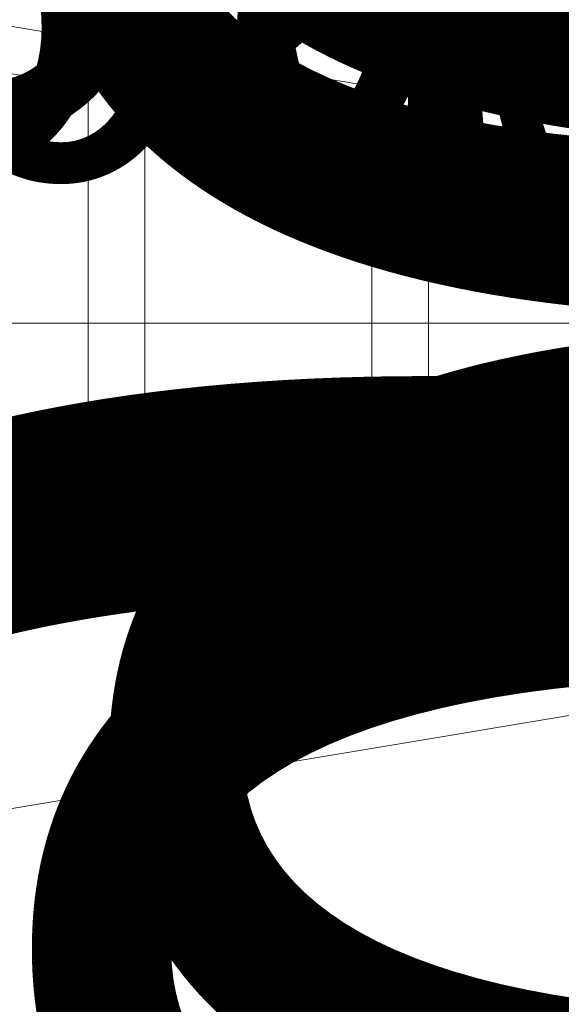
# Model space of a CAD drawing. Units: millimetres. Extents: x -19048 to 19046, y -21817 to 25954.
# Drawn here: x -314 to -200, y -344 to -136 of the extents above; entities that cross this region are included whole.
import ezdxf

# ---------------------------------------------------------------- set-up
doc = ezdxf.new("R2010")
doc.units = ezdxf.units.MM
for name, color, linetype, lineweight in [('001', 4, 'Continuous', 5), ('001 @ 100', 4, 'Continuous', 5), ('001 @ 128', 4, 'Continuous', 5), ('001 @ 1536', 4, 'Continuous', 5), ('001 @ 192', 4, 'Continuous', 5), ('001 @ 20', 4, 'Continuous', 5), ('001 @ 24', 4, 'Continuous', 5), ('001 @ 30', 4, 'Continuous', 5), ('001 @ 32', 4, 'Continuous', 5), ('001 @ 384', 4, 'Continuous', 5), ('001 @ 40', 4, 'Continuous', 5), ('001 @ 48', 4, 'Continuous', 5), ('001 @ 50', 4, 'Continuous', 5), ('001 @ 64', 4, 'Continuous', 5), ('001 @ 768', 4, 'Continuous', 5), ('001 @ 96', 4, 'Continuous', 5)]:
    doc.layers.add(name, color=color, linetype=linetype, lineweight=lineweight)
doc.styles.add('Arial-3.000', font='txt', dxfattribs={"height": 3})
doc.dimstyles.new('Dim-Style 12', dxfattribs={"dimtxt": 0.18, "dimasz": 3, "dimexe": 1.5, "dimexo": 5, "dimgap": 1, "dimtad": 1, "dimdec": 0, "dimzin": 0, "dimdsep": 46, "dimtxsty": 'Arial-3.000', "dimblk": 'CLOSED', "dimcen": 0.09, "dimclrd": 3, "dimclre": 3, "dimclrt": 3, "dimadec": 0, "dimazin": 0, "dimtfac": 1, "dimtdec": 4, "dimtmove": 0, "dimatfit": 1, "dimfxl": 1, "dimtolj": 1, "dimtzin": 0, "dimlwd": 5, "dimlwe": 5, "dimarcsym": 0})
doc.dimstyles.new('Dim-Style 5', dxfattribs={"dimtxt": 0.18, "dimasz": 3, "dimexe": 1.5, "dimexo": 5, "dimgap": 1, "dimtad": 1, "dimdec": 0, "dimzin": 0, "dimdsep": 46, "dimtxsty": 'Arial-3.000', "dimblk": 'CLOSED', "dimcen": 0.09, "dimclrd": 3, "dimclre": 3, "dimclrt": 3, "dimadec": 0, "dimazin": 0, "dimtfac": 1, "dimtdec": 4, "dimtmove": 0, "dimatfit": 1, "dimfxl": 1, "dimtolj": 1, "dimtzin": 0, "dimlwd": 5, "dimlwe": 5, "dimarcsym": 0})
doc.dimstyles.new('Dim-Style 7', dxfattribs={"dimtxt": 0.18, "dimasz": 3, "dimexe": 1.5, "dimexo": 5, "dimgap": 1, "dimtad": 1, "dimdec": 0, "dimzin": 0, "dimdsep": 46, "dimtxsty": 'Arial-3.000', "dimblk": 'CLOSED', "dimcen": 0.09, "dimclrd": 3, "dimclre": 3, "dimclrt": 3, "dimadec": 0, "dimazin": 0, "dimtfac": 1, "dimtdec": 4, "dimtmove": 0, "dimatfit": 1, "dimfxl": 1, "dimtolj": 1, "dimtzin": 0, "dimlwd": 5, "dimlwe": 5, "dimarcsym": 0})
doc.dimstyles.new('Dim-Style 8', dxfattribs={"dimtxt": 0.18, "dimasz": 3, "dimexe": 1.5, "dimexo": 5, "dimgap": 1, "dimtad": 1, "dimdec": 0, "dimzin": 0, "dimdsep": 46, "dimtxsty": 'Arial-3.000', "dimblk": 'CLOSED', "dimcen": 0.09, "dimclrd": 3, "dimclre": 3, "dimclrt": 3, "dimadec": 0, "dimazin": 0, "dimtfac": 1, "dimtdec": 4, "dimtmove": 0, "dimatfit": 1, "dimfxl": 1, "dimtolj": 1, "dimtzin": 0, "dimlwd": 5, "dimlwe": 5, "dimarcsym": 0})

# ---------------------------------------------------------------- blocks, each defined once
blk = doc.blocks.new('_CLOSED')
at = {"color": 0, "linetype": 'ByBlock', "lineweight": -2}
for p, q in [((-1, 0.166667), (0, 0)), ((-1, 0.166667), (-1, -0.166667)), ((0, 0), (-1, -0.166667)), ((0, 0), (-1, 0))]:
    blk.add_line(p, q, dxfattribs=at)
blk = doc.blocks.new('*D142')
at = {"layer": '001', "color": 3, "linetype": 'Continuous', "lineweight": 5}
for p, q in [((1740, 7720), (1740, 2344)), ((1740, 7720), (1740, 2344)), ((-2868, 40), (-7476, 40)), ((1740, 40), (1740, 40)), ((6348, 40), (17027.808, 40))]:
    blk.add_line(p, q, dxfattribs=at)
at = {"layer": 'Defpoints', "color": 0}
blk.add_point((1740, 40), dxfattribs=at)
blk.add_point((1740, 40), dxfattribs=at)
blk.add_point((1740, 40), dxfattribs=at)
at = {"layer": '001', "color": 3, "lineweight": 5, "xscale": 4608, "yscale": 4608, "zscale": 4608}
blk.add_blockref('_CLOSED', (1740, 40), dxfattribs=at)
at = {"layer": '001', "color": 3, "lineweight": 5, "xscale": 4608, "yscale": 4608, "zscale": 4608, "rotation": 180}
blk.add_blockref('_CLOSED', (1740, 40), dxfattribs=at)
at = {"layer": '001', "color": 3, "insert": (13991.904, 3928.384), "char_height": 4608, "attachment_point": 5, "style": 'Arial-3.000'}
blk.add_mtext('\\A1;0', dxfattribs=at)
blk = doc.blocks.new('*D147')
at = {"layer": '001', "color": 3, "linetype": 'Continuous', "lineweight": 5}
for p, q in [((1740, 3880), (1740, 1192)), ((1740, 3880), (1740, 1192)), ((-564, 40), (-2868, 40)), ((1740, 40), (1740, 40)), ((4044, 40), (9383.903999999999, 40))]:
    blk.add_line(p, q, dxfattribs=at)
at = {"layer": 'Defpoints', "color": 0}
blk.add_point((1740, 40), dxfattribs=at)
blk.add_point((1740, 40), dxfattribs=at)
blk.add_point((1740, 40), dxfattribs=at)
at = {"layer": '001', "color": 3, "lineweight": 5, "xscale": 2304, "yscale": 2304, "zscale": 2304}
blk.add_blockref('_CLOSED', (1740, 40), dxfattribs=at)
at = {"layer": '001', "color": 3, "lineweight": 5, "xscale": 2304, "yscale": 2304, "zscale": 2304, "rotation": 180}
blk.add_blockref('_CLOSED', (1740, 40), dxfattribs=at)
at = {"layer": '001', "color": 3, "insert": (7865.951999999999, 1984.192), "char_height": 2304, "attachment_point": 5, "style": 'Arial-3.000'}
blk.add_mtext('\\A1;0', dxfattribs=at)
blk = doc.blocks.new('*D210')
at = {"layer": '001', "color": 3, "linetype": 'Continuous', "lineweight": 5}
for p, q in [((0, -200.1398946784711), (-18891.264, -200.1398946784711)), ((-4608, -200.1398946784711), (-9216, -200.1398946784711)), ((0, -200.1398946784711), (60, -200.1398946784711)), ((4668, -200.1398946784711), (9276, -200.1398946784711)), ((0, -7680), (0, -2504.139894678471)), ((60, -7640), (60, -2504.139894678471))]:
    blk.add_line(p, q, dxfattribs=at)
at = {"layer": 'Defpoints', "color": 0}
for p in [(60, 40), (0, 0), (60, -200.1398946784711)]:
    blk.add_point(p, dxfattribs=at)
at = {"layer": '001', "color": 3, "lineweight": 5, "xscale": 4608, "yscale": 4608, "zscale": 4608}
blk.add_blockref('_CLOSED', (0, -200.1398946784711), dxfattribs=at)
at = {"layer": '001', "color": 3, "lineweight": 5, "xscale": 4608, "yscale": 4608, "zscale": 4608, "rotation": 180}
blk.add_blockref('_CLOSED', (60, -200.1398946784711), dxfattribs=at)
at = {"layer": '001', "color": 3, "insert": (-14053.632, 3688.244105321529), "char_height": 4608, "attachment_point": 5, "style": 'Arial-3.000'}
blk.add_mtext('\\A1;60', dxfattribs=at)
blk = doc.blocks.new('*D211')
at = {"layer": '001', "color": 3, "linetype": 'Continuous', "lineweight": 5}
for p, q in [((0, -200.1398946784711), (-2361.408, -200.1398946784711)), ((-576, -200.1398946784711), (-1152, -200.1398946784711)), ((0, -200.1398946784711), (60, -200.1398946784711)), ((636, -200.1398946784711), (1212, -200.1398946784711)), ((0, -960), (0, -488.1398946784711)), ((60, -920), (60, -488.1398946784711))]:
    blk.add_line(p, q, dxfattribs=at)
at = {"layer": 'Defpoints', "color": 0}
for p in [(60, 40), (0, 0), (60, -200.1398946784711)]:
    blk.add_point(p, dxfattribs=at)
at = {"layer": '001', "color": 3, "lineweight": 5, "xscale": 576, "yscale": 576, "zscale": 576}
blk.add_blockref('_CLOSED', (0, -200.1398946784711), dxfattribs=at)
at = {"layer": '001', "color": 3, "lineweight": 5, "xscale": 576, "yscale": 576, "zscale": 576, "rotation": 180}
blk.add_blockref('_CLOSED', (60, -200.1398946784711), dxfattribs=at)
at = {"layer": '001', "color": 3, "insert": (-1756.704, 285.9081053215289), "char_height": 576, "attachment_point": 5, "style": 'Arial-3.000'}
blk.add_mtext('\\A1;60', dxfattribs=at)
blk = doc.blocks.new('*D212')
at = {"layer": '001', "color": 3, "linetype": 'Continuous', "lineweight": 5}
for p, q in [((59.99999999999999, -80), (59.99999999999996, -236.1398946784711)), ((0, -120), (0, -236.1398946784711)), ((0, -200.1398946784711), (-295.176, -200.1398946784711)), ((-72, -200.1398946784711), (-144, -200.1398946784711)), ((0, -200.1398946784711), (59.99999999999997, -200.1398946784711)), ((132, -200.1398946784711), (204, -200.1398946784711))]:
    blk.add_line(p, q, dxfattribs=at)
at = {"layer": 'Defpoints', "color": 0}
for p in [(60, 40), (0, 0), (60, -200.1398946784711)]:
    blk.add_point(p, dxfattribs=at)
at = {"layer": '001', "color": 3, "lineweight": 5, "xscale": 72, "yscale": 72, "zscale": 72}
blk.add_blockref('_CLOSED', (0, -200.1398946784711), dxfattribs=at)
at = {"layer": '001', "color": 3, "lineweight": 5, "xscale": 72, "yscale": 72, "zscale": 72, "rotation": 180}
blk.add_blockref('_CLOSED', (59.99999999999997, -200.1398946784711), dxfattribs=at)
at = {"layer": '001', "color": 3, "insert": (-219.588, -139.3838946784711), "char_height": 72, "attachment_point": 5, "style": 'Arial-3.000'}
blk.add_mtext('\\A1;60', dxfattribs=at)
blk = doc.blocks.new('*D213')
at = {"layer": '001', "color": 3, "linetype": 'Continuous', "lineweight": 5}
for p, q in [((0, -200.1398946784711), (-4722.816, -200.1398946784711)), ((-1152, -200.1398946784711), (-2304, -200.1398946784711)), ((0, -200.1398946784711), (60, -200.1398946784711)), ((1212, -200.1398946784711), (2364, -200.1398946784711)), ((0, -1920), (0, -776.1398946784711)), ((60, -1880), (60, -776.1398946784711))]:
    blk.add_line(p, q, dxfattribs=at)
at = {"layer": 'Defpoints', "color": 0}
for p in [(60, 40), (0, 0), (60, -200.1398946784711)]:
    blk.add_point(p, dxfattribs=at)
at = {"layer": '001', "color": 3, "lineweight": 5, "xscale": 1152, "yscale": 1152, "zscale": 1152}
blk.add_blockref('_CLOSED', (0, -200.1398946784711), dxfattribs=at)
at = {"layer": '001', "color": 3, "lineweight": 5, "xscale": 1152, "yscale": 1152, "zscale": 1152, "rotation": 180}
blk.add_blockref('_CLOSED', (60, -200.1398946784711), dxfattribs=at)
at = {"layer": '001', "color": 3, "insert": (-3513.408, 771.9561053215289), "char_height": 1152, "attachment_point": 5, "style": 'Arial-3.000'}
blk.add_mtext('\\A1;60', dxfattribs=at)
blk = doc.blocks.new('*D214')
at = {"layer": '001', "color": 3, "linetype": 'Continuous', "lineweight": 5}
for p, q in [((0, -200.1398946784711), (-590.352, -200.1398946784711)), ((-144, -200.1398946784711), (-288, -200.1398946784711)), ((0, -200.1398946784711), (60, -200.1398946784711)), ((60, -200), (60, -272.1398946784711)), ((204, -200.1398946784711), (348, -200.1398946784711)), ((0, -240), (0, -272.1398946784711))]:
    blk.add_line(p, q, dxfattribs=at)
at = {"layer": 'Defpoints', "color": 0}
for p in [(60, 40), (0, 0), (60, -200.1398946784711)]:
    blk.add_point(p, dxfattribs=at)
at = {"layer": '001', "color": 3, "lineweight": 5, "xscale": 144, "yscale": 144, "zscale": 144}
blk.add_blockref('_CLOSED', (0, -200.1398946784711), dxfattribs=at)
at = {"layer": '001', "color": 3, "lineweight": 5, "xscale": 144, "yscale": 144, "zscale": 144, "rotation": 180}
blk.add_blockref('_CLOSED', (60, -200.1398946784711), dxfattribs=at)
at = {"layer": '001', "color": 3, "insert": (-439.176, -78.62789467847108), "char_height": 144, "attachment_point": 5, "style": 'Arial-3.000'}
blk.add_mtext('\\A1;60', dxfattribs=at)
blk = doc.blocks.new('*D215')
at = {"layer": '001', "color": 3, "linetype": 'Continuous', "lineweight": 5}
for p, q in [((0, -200.1398946784711), (-9445.632, -200.1398946784711)), ((-2304, -200.1398946784711), (-4608, -200.1398946784711)), ((0, -200.1398946784711), (60, -200.1398946784711)), ((2364, -200.1398946784711), (4668, -200.1398946784711)), ((0, -3840), (0, -1352.139894678471)), ((60, -3800), (60, -1352.139894678471))]:
    blk.add_line(p, q, dxfattribs=at)
at = {"layer": 'Defpoints', "color": 0}
for p in [(60, 40), (0, 0), (60, -200.1398946784711)]:
    blk.add_point(p, dxfattribs=at)
at = {"layer": '001', "color": 3, "lineweight": 5, "xscale": 2304, "yscale": 2304, "zscale": 2304}
blk.add_blockref('_CLOSED', (0, -200.1398946784711), dxfattribs=at)
at = {"layer": '001', "color": 3, "lineweight": 5, "xscale": 2304, "yscale": 2304, "zscale": 2304, "rotation": 180}
blk.add_blockref('_CLOSED', (60, -200.1398946784711), dxfattribs=at)
at = {"layer": '001', "color": 3, "insert": (-7026.816, 1744.052105321529), "char_height": 2304, "attachment_point": 5, "style": 'Arial-3.000'}
blk.add_mtext('\\A1;60', dxfattribs=at)
blk = doc.blocks.new('*D216')
at = {"layer": '001', "color": 3, "linetype": 'Continuous', "lineweight": 5}
for p, q in [((0, -200.1398946784711), (-1180.704, -200.1398946784711)), ((-288, -200.1398946784711), (-576, -200.1398946784711)), ((0, -200.1398946784711), (60, -200.1398946784711)), ((348, -200.1398946784711), (636, -200.1398946784711)), ((0, -480), (0, -344.1398946784711)), ((60, -440), (60, -344.1398946784711))]:
    blk.add_line(p, q, dxfattribs=at)
at = {"layer": 'Defpoints', "color": 0}
for p in [(60, 40), (0, 0), (60, -200.1398946784711)]:
    blk.add_point(p, dxfattribs=at)
at = {"layer": '001', "color": 3, "lineweight": 5, "xscale": 288, "yscale": 288, "zscale": 288}
blk.add_blockref('_CLOSED', (0, -200.1398946784711), dxfattribs=at)
at = {"layer": '001', "color": 3, "lineweight": 5, "xscale": 288, "yscale": 288, "zscale": 288, "rotation": 180}
blk.add_blockref('_CLOSED', (60, -200.1398946784711), dxfattribs=at)
at = {"layer": '001', "color": 3, "insert": (-878.352, 42.88410532152892), "char_height": 288, "attachment_point": 5, "style": 'Arial-3.000'}
blk.add_mtext('\\A1;60', dxfattribs=at)
blk = doc.blocks.new('*D220')
at = {"layer": '001', "color": 3, "linetype": 'Continuous', "lineweight": 5}
for p, q in [((0, -200.1398946784711), (-1229.9, -200.1398946784711)), ((-300, -200.1398946784711), (-600, -200.1398946784711)), ((0, -200.1398946784711), (60, -200.1398946784711)), ((360, -200.1398946784711), (660, -200.1398946784711)), ((0, -500), (0, -350.1398946784711)), ((60, -460), (60, -350.1398946784711))]:
    blk.add_line(p, q, dxfattribs=at)
at = {"layer": 'Defpoints', "color": 0}
for p in [(60, 40), (0, 0), (60, -200.1398946784711)]:
    blk.add_point(p, dxfattribs=at)
at = {"layer": '001', "color": 3, "lineweight": 5, "xscale": 300, "yscale": 300, "zscale": 300}
blk.add_blockref('_CLOSED', (0, -200.1398946784711), dxfattribs=at)
at = {"layer": '001', "color": 3, "lineweight": 5, "xscale": 300, "yscale": 300, "zscale": 300, "rotation": 180}
blk.add_blockref('_CLOSED', (60, -200.1398946784711), dxfattribs=at)
at = {"layer": '001', "color": 3, "insert": (-914.95, 53.01010532152895), "char_height": 300, "attachment_point": 5, "style": 'Arial-3.000'}
blk.add_mtext('\\A1;60', dxfattribs=at)
blk = doc.blocks.new('*D224')
at = {"layer": '001', "color": 3, "linetype": 'Continuous', "lineweight": 5}
for p, q in [((60, -60), (60, -230.1398946784711)), ((0, -100), (0, -230.1398946784711)), ((0, -200.1398946784711), (-245.98, -200.1398946784711)), ((-60, -200.1398946784711), (-120, -200.1398946784711)), ((0, -200.1398946784711), (60, -200.1398946784711)), ((120, -200.1398946784711), (180, -200.1398946784711))]:
    blk.add_line(p, q, dxfattribs=at)
at = {"layer": 'Defpoints', "color": 0}
for p in [(60, 40), (0, 0), (60, -200.1398946784711)]:
    blk.add_point(p, dxfattribs=at)
at = {"layer": '001', "color": 3, "lineweight": 5, "xscale": 60, "yscale": 60, "zscale": 60}
blk.add_blockref('_CLOSED', (0, -200.1398946784711), dxfattribs=at)
at = {"layer": '001', "color": 3, "lineweight": 5, "xscale": 60, "yscale": 60, "zscale": 60, "rotation": 180}
blk.add_blockref('_CLOSED', (60, -200.1398946784711), dxfattribs=at)
at = {"layer": '001', "color": 3, "insert": (-182.99, -149.5098946784711), "char_height": 60, "attachment_point": 5, "style": 'Arial-3.000'}
blk.add_mtext('\\A1;60', dxfattribs=at)
blk = doc.blocks.new('*D225')
at = {"layer": '001', "color": 3, "linetype": 'Continuous', "lineweight": 5}
for p, q in [((60, -110), (60, -245.1398946784711)), ((0, -150), (0, -245.1398946784711)), ((0, -200.1398946784711), (-368.97, -200.1398946784711)), ((-90, -200.1398946784711), (-180, -200.1398946784711)), ((0, -200.1398946784711), (60, -200.1398946784711)), ((150, -200.1398946784711), (240, -200.1398946784711))]:
    blk.add_line(p, q, dxfattribs=at)
at = {"layer": 'Defpoints', "color": 0}
for p in [(60, 40), (0, 0), (60, -200.1398946784711)]:
    blk.add_point(p, dxfattribs=at)
at = {"layer": '001', "color": 3, "lineweight": 5, "xscale": 90, "yscale": 90, "zscale": 90}
blk.add_blockref('_CLOSED', (0, -200.1398946784711), dxfattribs=at)
at = {"layer": '001', "color": 3, "lineweight": 5, "xscale": 90, "yscale": 90, "zscale": 90, "rotation": 180}
blk.add_blockref('_CLOSED', (60, -200.1398946784711), dxfattribs=at)
at = {"layer": '001', "color": 3, "insert": (-274.485, -124.1948946784711), "char_height": 90, "attachment_point": 5, "style": 'Arial-3.000'}
blk.add_mtext('\\A1;60', dxfattribs=at)
blk = doc.blocks.new('*D227')
at = {"layer": '001', "color": 3, "linetype": 'Continuous', "lineweight": 5}
for p, q in [((60, -160), (60, -260.1398946784711)), ((0, -200.1398946784711), (-491.96, -200.1398946784711)), ((-120, -200.1398946784711), (-240, -200.1398946784711)), ((0, -200), (0, -260.1398946784711)), ((0, -200.1398946784711), (60, -200.1398946784711)), ((180, -200.1398946784711), (300, -200.1398946784711))]:
    blk.add_line(p, q, dxfattribs=at)
at = {"layer": 'Defpoints', "color": 0}
for p in [(60, 40), (0, 0), (60, -200.1398946784711)]:
    blk.add_point(p, dxfattribs=at)
at = {"layer": '001', "color": 3, "lineweight": 5, "xscale": 120, "yscale": 120, "zscale": 120}
blk.add_blockref('_CLOSED', (0, -200.1398946784711), dxfattribs=at)
at = {"layer": '001', "color": 3, "lineweight": 5, "xscale": 120, "yscale": 120, "zscale": 120, "rotation": 180}
blk.add_blockref('_CLOSED', (60, -200.1398946784711), dxfattribs=at)
at = {"layer": '001', "color": 3, "insert": (-365.98, -98.87989467847109), "char_height": 120, "attachment_point": 5, "style": 'Arial-3.000'}
blk.add_mtext('\\A1;60', dxfattribs=at)
blk = doc.blocks.new('*D229')
at = {"layer": '001', "color": 3, "linetype": 'Continuous', "lineweight": 5}
for p, q in [((0, -200.1398946784711), (-614.95, -200.1398946784711)), ((-150, -200.1398946784711), (-300, -200.1398946784711)), ((0, -200.1398946784711), (60, -200.1398946784711)), ((210, -200.1398946784711), (360, -200.1398946784711)), ((60, -210), (60, -275.1398946784711)), ((0, -250), (0, -275.1398946784711))]:
    blk.add_line(p, q, dxfattribs=at)
at = {"layer": 'Defpoints', "color": 0}
for p in [(60, 40), (0, 0), (60, -200.1398946784711)]:
    blk.add_point(p, dxfattribs=at)
at = {"layer": '001', "color": 3, "lineweight": 5, "xscale": 150, "yscale": 150, "zscale": 150}
blk.add_blockref('_CLOSED', (0, -200.1398946784711), dxfattribs=at)
at = {"layer": '001', "color": 3, "lineweight": 5, "xscale": 150, "yscale": 150, "zscale": 150, "rotation": 180}
blk.add_blockref('_CLOSED', (60, -200.1398946784711), dxfattribs=at)
at = {"layer": '001', "color": 3, "insert": (-457.475, -73.56489467847109), "char_height": 150, "attachment_point": 5, "style": 'Arial-3.000'}
blk.add_mtext('\\A1;60', dxfattribs=at)
blk = doc.blocks.new('*D233')
at = {"layer": '001', "color": 3, "linetype": 'Continuous', "lineweight": 5}
for p, q in [((0, -200.1398946784711), (-787.136, -200.1398946784711)), ((-192, -200.1398946784711), (-384, -200.1398946784711)), ((0, -200.1398946784711), (60, -200.1398946784711)), ((252, -200.1398946784711), (444, -200.1398946784711)), ((60, -280), (60, -296.1398946784711)), ((0, -320), (0, -296.1398946784711))]:
    blk.add_line(p, q, dxfattribs=at)
at = {"layer": 'Defpoints', "color": 0}
for p in [(60, 40), (0, 0), (60, -200.1398946784711)]:
    blk.add_point(p, dxfattribs=at)
at = {"layer": '001', "color": 3, "lineweight": 5, "xscale": 192, "yscale": 192, "zscale": 192}
blk.add_blockref('_CLOSED', (0, -200.1398946784711), dxfattribs=at)
at = {"layer": '001', "color": 3, "lineweight": 5, "xscale": 192, "yscale": 192, "zscale": 192, "rotation": 180}
blk.add_blockref('_CLOSED', (60, -200.1398946784711), dxfattribs=at)
at = {"layer": '001', "color": 3, "insert": (-585.568, -38.12389467847106), "char_height": 192, "attachment_point": 5, "style": 'Arial-3.000'}
blk.add_mtext('\\A1;60', dxfattribs=at)
blk = doc.blocks.new('*D234')
at = {"layer": '001', "color": 3, "linetype": 'Continuous', "lineweight": 5}
for p, q in [((0, -200.1398946784711), (-1574.272, -200.1398946784711)), ((-384, -200.1398946784711), (-768, -200.1398946784711)), ((0, -200.1398946784711), (60, -200.1398946784711)), ((444, -200.1398946784711), (828, -200.1398946784711)), ((0, -640), (0, -392.1398946784711)), ((60, -600), (60, -392.1398946784711))]:
    blk.add_line(p, q, dxfattribs=at)
at = {"layer": 'Defpoints', "color": 0}
for p in [(60, 40), (0, 0), (60, -200.1398946784711)]:
    blk.add_point(p, dxfattribs=at)
at = {"layer": '001', "color": 3, "lineweight": 5, "xscale": 384, "yscale": 384, "zscale": 384}
blk.add_blockref('_CLOSED', (0, -200.1398946784711), dxfattribs=at)
at = {"layer": '001', "color": 3, "lineweight": 5, "xscale": 384, "yscale": 384, "zscale": 384, "rotation": 180}
blk.add_blockref('_CLOSED', (60, -200.1398946784711), dxfattribs=at)
at = {"layer": '001', "color": 3, "insert": (-1171.136, 123.8921053215289), "char_height": 384, "attachment_point": 5, "style": 'Arial-3.000'}
blk.add_mtext('\\A1;60', dxfattribs=at)
blk = doc.blocks.new('*D236')
at = {"layer": '001', "color": 3, "linetype": 'Continuous', "lineweight": 5}
for p, q in [((60, -120), (60, -248.1398946784711)), ((0, -160), (0, -248.1398946784711)), ((0, -200.1398946784711), (-393.568, -200.1398946784711)), ((-96, -200.1398946784711), (-192, -200.1398946784711)), ((0, -200.1398946784711), (60, -200.1398946784711)), ((156, -200.1398946784711), (252, -200.1398946784711))]:
    blk.add_line(p, q, dxfattribs=at)
at = {"layer": 'Defpoints', "color": 0}
for p in [(60, 40), (0, 0), (60, -200.1398946784711)]:
    blk.add_point(p, dxfattribs=at)
at = {"layer": '001', "color": 3, "lineweight": 5, "xscale": 96, "yscale": 96, "zscale": 96}
blk.add_blockref('_CLOSED', (0, -200.1398946784711), dxfattribs=at)
at = {"layer": '001', "color": 3, "lineweight": 5, "xscale": 96, "yscale": 96, "zscale": 96, "rotation": 180}
blk.add_blockref('_CLOSED', (60, -200.1398946784711), dxfattribs=at)
at = {"layer": '001', "color": 3, "insert": (-292.784, -119.1318946784711), "char_height": 96, "attachment_point": 5, "style": 'Arial-3.000'}
blk.add_mtext('\\A1;60', dxfattribs=at)
blk = doc.blocks.new('*D244')
at = {"layer": '001', "color": 3, "linetype": 'Continuous', "lineweight": 5}
for p, q in [((-4548, -200.1398946784711), (-9156, -200.1398946784711)), ((86, -200.1398946784711), (60, -200.1398946784711)), ((86, -200.1398946784711), (19046.384, -200.1398946784711)), ((4694, -200.1398946784711), (9302, -200.1398946784711)), ((60, -7640), (60, -2504.139894678471)), ((86, -7640), (86, -2504.139894678471))]:
    blk.add_line(p, q, dxfattribs=at)
at = {"layer": 'Defpoints', "color": 0}
for p in [(60, 40), (86, 40), (60, -200.1398946784711)]:
    blk.add_point(p, dxfattribs=at)
at = {"layer": '001', "color": 3, "lineweight": 5, "xscale": 4608, "yscale": 4608, "zscale": 4608}
blk.add_blockref('_CLOSED', (60, -200.1398946784711), dxfattribs=at)
at = {"layer": '001', "color": 3, "lineweight": 5, "xscale": 4608, "yscale": 4608, "zscale": 4608, "rotation": 180}
blk.add_blockref('_CLOSED', (86, -200.1398946784711), dxfattribs=at)
at = {"layer": '001', "color": 3, "insert": (14174.192, 3688.244105321529), "char_height": 4608, "attachment_point": 5, "style": 'Arial-3.000'}
blk.add_mtext('\\A1;26', dxfattribs=at)
blk = doc.blocks.new('*D245')
at = {"layer": '001', "color": 3, "linetype": 'Continuous', "lineweight": 5}
for p, q in [((-516, -200.1398946784711), (-1092, -200.1398946784711)), ((86, -200.1398946784711), (60, -200.1398946784711)), ((86, -200.1398946784711), (2456.048, -200.1398946784711)), ((662, -200.1398946784711), (1238, -200.1398946784711)), ((60, -920), (60, -488.1398946784711)), ((86, -920), (86, -488.1398946784711))]:
    blk.add_line(p, q, dxfattribs=at)
at = {"layer": 'Defpoints', "color": 0}
for p in [(60, 40), (86, 40), (60, -200.1398946784711)]:
    blk.add_point(p, dxfattribs=at)
at = {"layer": '001', "color": 3, "lineweight": 5, "xscale": 576, "yscale": 576, "zscale": 576}
blk.add_blockref('_CLOSED', (60, -200.1398946784711), dxfattribs=at)
at = {"layer": '001', "color": 3, "lineweight": 5, "xscale": 576, "yscale": 576, "zscale": 576, "rotation": 180}
blk.add_blockref('_CLOSED', (86, -200.1398946784711), dxfattribs=at)
at = {"layer": '001', "color": 3, "insert": (1847.024, 285.9081053215289), "char_height": 576, "attachment_point": 5, "style": 'Arial-3.000'}
blk.add_mtext('\\A1;26', dxfattribs=at)
blk = doc.blocks.new('*D247')
at = {"layer": '001', "color": 3, "linetype": 'Continuous', "lineweight": 5}
for p, q in [((-1092, -200.1398946784711), (-2244, -200.1398946784711)), ((86, -200.1398946784711), (60, -200.1398946784711)), ((86, -200.1398946784711), (4826.096, -200.1398946784711)), ((1238, -200.1398946784711), (2390, -200.1398946784711)), ((60, -1880), (60, -776.1398946784711)), ((86, -1880), (86, -776.1398946784711))]:
    blk.add_line(p, q, dxfattribs=at)
at = {"layer": 'Defpoints', "color": 0}
for p in [(60, 40), (86, 40), (60, -200.1398946784711)]:
    blk.add_point(p, dxfattribs=at)
at = {"layer": '001', "color": 3, "lineweight": 5, "xscale": 1152, "yscale": 1152, "zscale": 1152}
blk.add_blockref('_CLOSED', (60, -200.1398946784711), dxfattribs=at)
at = {"layer": '001', "color": 3, "lineweight": 5, "xscale": 1152, "yscale": 1152, "zscale": 1152, "rotation": 180}
blk.add_blockref('_CLOSED', (86, -200.1398946784711), dxfattribs=at)
at = {"layer": '001', "color": 3, "insert": (3608.048, 771.9561053215289), "char_height": 1152, "attachment_point": 5, "style": 'Arial-3.000'}
blk.add_mtext('\\A1;26', dxfattribs=at)
blk = doc.blocks.new('*D248')
at = {"layer": '001', "color": 3, "linetype": 'Continuous', "lineweight": 5}
for p, q in [((-84, -200.1398946784711), (-228, -200.1398946784711)), ((60, -200), (60, -272.1398946784711)), ((86, -200.1398946784711), (60, -200.1398946784711)), ((86, -200), (86, -272.1398946784711)), ((86, -200.1398946784711), (678.512, -200.1398946784711)), ((230, -200.1398946784711), (374, -200.1398946784711))]:
    blk.add_line(p, q, dxfattribs=at)
at = {"layer": 'Defpoints', "color": 0}
for p in [(60, 40), (86, 40), (60, -200.1398946784711)]:
    blk.add_point(p, dxfattribs=at)
at = {"layer": '001', "color": 3, "lineweight": 5, "xscale": 144, "yscale": 144, "zscale": 144}
blk.add_blockref('_CLOSED', (60, -200.1398946784711), dxfattribs=at)
at = {"layer": '001', "color": 3, "lineweight": 5, "xscale": 144, "yscale": 144, "zscale": 144, "rotation": 180}
blk.add_blockref('_CLOSED', (86, -200.1398946784711), dxfattribs=at)
at = {"layer": '001', "color": 3, "insert": (526.256, -78.62789467847108), "char_height": 144, "attachment_point": 5, "style": 'Arial-3.000'}
blk.add_mtext('\\A1;26', dxfattribs=at)
blk = doc.blocks.new('*D249')
at = {"layer": '001', "color": 3, "linetype": 'Continuous', "lineweight": 5}
for p, q in [((-2244, -200.1398946784711), (-4548, -200.1398946784711)), ((86, -200.1398946784711), (60, -200.1398946784711)), ((86, -200.1398946784711), (9566.192, -200.1398946784711)), ((2390, -200.1398946784711), (4694, -200.1398946784711)), ((60, -3800), (60, -1352.139894678471)), ((86, -3800), (86, -1352.139894678471))]:
    blk.add_line(p, q, dxfattribs=at)
at = {"layer": 'Defpoints', "color": 0}
for p in [(60, 40), (86, 40), (60, -200.1398946784711)]:
    blk.add_point(p, dxfattribs=at)
at = {"layer": '001', "color": 3, "lineweight": 5, "xscale": 2304, "yscale": 2304, "zscale": 2304}
blk.add_blockref('_CLOSED', (60, -200.1398946784711), dxfattribs=at)
at = {"layer": '001', "color": 3, "lineweight": 5, "xscale": 2304, "yscale": 2304, "zscale": 2304, "rotation": 180}
blk.add_blockref('_CLOSED', (86, -200.1398946784711), dxfattribs=at)
at = {"layer": '001', "color": 3, "insert": (7130.096, 1744.052105321529), "char_height": 2304, "attachment_point": 5, "style": 'Arial-3.000'}
blk.add_mtext('\\A1;26', dxfattribs=at)
blk = doc.blocks.new('*D250')
at = {"layer": '001', "color": 3, "linetype": 'Continuous', "lineweight": 5}
for p, q in [((-228, -200.1398946784711), (-516, -200.1398946784711)), ((86, -200.1398946784711), (60, -200.1398946784711)), ((86, -200.1398946784711), (1271.024, -200.1398946784711)), ((374, -200.1398946784711), (662, -200.1398946784711)), ((60, -440), (60, -344.1398946784711)), ((86, -440), (86, -344.1398946784711))]:
    blk.add_line(p, q, dxfattribs=at)
at = {"layer": 'Defpoints', "color": 0}
for p in [(60, 40), (86, 40), (60, -200.1398946784711)]:
    blk.add_point(p, dxfattribs=at)
at = {"layer": '001', "color": 3, "lineweight": 5, "xscale": 288, "yscale": 288, "zscale": 288}
blk.add_blockref('_CLOSED', (60, -200.1398946784711), dxfattribs=at)
at = {"layer": '001', "color": 3, "lineweight": 5, "xscale": 288, "yscale": 288, "zscale": 288, "rotation": 180}
blk.add_blockref('_CLOSED', (86, -200.1398946784711), dxfattribs=at)
at = {"layer": '001', "color": 3, "insert": (966.512, 42.88410532152892), "char_height": 288, "attachment_point": 5, "style": 'Arial-3.000'}
blk.add_mtext('\\A1;26', dxfattribs=at)
blk = doc.blocks.new('*D254')
at = {"layer": '001', "color": 3, "linetype": 'Continuous', "lineweight": 5}
for p, q in [((-240, -200.1398946784711), (-540, -200.1398946784711)), ((86, -200.1398946784711), (60, -200.1398946784711)), ((86, -200.1398946784711), (1320.4, -200.1398946784711)), ((386, -200.1398946784711), (686, -200.1398946784711)), ((60, -460), (60, -350.1398946784711)), ((86, -460), (86, -350.1398946784711))]:
    blk.add_line(p, q, dxfattribs=at)
at = {"layer": 'Defpoints', "color": 0}
for p in [(60, 40), (86, 40), (60, -200.1398946784711)]:
    blk.add_point(p, dxfattribs=at)
at = {"layer": '001', "color": 3, "lineweight": 5, "xscale": 300, "yscale": 300, "zscale": 300}
blk.add_blockref('_CLOSED', (60, -200.1398946784711), dxfattribs=at)
at = {"layer": '001', "color": 3, "lineweight": 5, "xscale": 300, "yscale": 300, "zscale": 300, "rotation": 180}
blk.add_blockref('_CLOSED', (86, -200.1398946784711), dxfattribs=at)
at = {"layer": '001', "color": 3, "insert": (1003.2, 53.01010532152895), "char_height": 300, "attachment_point": 5, "style": 'Arial-3.000'}
blk.add_mtext('\\A1;26', dxfattribs=at)
blk = doc.blocks.new('*D263')
at = {"layer": '001', "color": 3, "linetype": 'Continuous', "lineweight": 5}
for p, q in [((-90, -200.1398946784711), (-240, -200.1398946784711)), ((86, -200.1398946784711), (60, -200.1398946784711)), ((86, -200.1398946784711), (703.2, -200.1398946784711)), ((236, -200.1398946784711), (386, -200.1398946784711)), ((60, -210), (60, -275.1398946784711)), ((86, -210), (86, -275.1398946784711))]:
    blk.add_line(p, q, dxfattribs=at)
at = {"layer": 'Defpoints', "color": 0}
for p in [(60, 40), (86, 40), (60, -200.1398946784711)]:
    blk.add_point(p, dxfattribs=at)
at = {"layer": '001', "color": 3, "lineweight": 5, "xscale": 150, "yscale": 150, "zscale": 150}
blk.add_blockref('_CLOSED', (60, -200.1398946784711), dxfattribs=at)
at = {"layer": '001', "color": 3, "lineweight": 5, "xscale": 150, "yscale": 150, "zscale": 150, "rotation": 180}
blk.add_blockref('_CLOSED', (86, -200.1398946784711), dxfattribs=at)
at = {"layer": '001', "color": 3, "insert": (544.6, -73.56489467847109), "char_height": 150, "attachment_point": 5, "style": 'Arial-3.000'}
blk.add_mtext('\\A1;26', dxfattribs=at)
blk = doc.blocks.new('*D267')
at = {"layer": '001', "color": 3, "linetype": 'Continuous', "lineweight": 5}
for p, q in [((-132, -200.1398946784711), (-324, -200.1398946784711)), ((86, -200.1398946784711), (60, -200.1398946784711)), ((86, -200.1398946784711), (876.0160000000001, -200.1398946784711)), ((278, -200.1398946784711), (470, -200.1398946784711)), ((60, -280), (60, -296.1398946784711)), ((86, -280), (86, -296.1398946784711))]:
    blk.add_line(p, q, dxfattribs=at)
at = {"layer": 'Defpoints', "color": 0}
for p in [(60, 40), (86, 40), (60, -200.1398946784711)]:
    blk.add_point(p, dxfattribs=at)
at = {"layer": '001', "color": 3, "lineweight": 5, "xscale": 192, "yscale": 192, "zscale": 192}
blk.add_blockref('_CLOSED', (60, -200.1398946784711), dxfattribs=at)
at = {"layer": '001', "color": 3, "lineweight": 5, "xscale": 192, "yscale": 192, "zscale": 192, "rotation": 180}
blk.add_blockref('_CLOSED', (86, -200.1398946784711), dxfattribs=at)
at = {"layer": '001', "color": 3, "insert": (673.008, -38.12389467847106), "char_height": 192, "attachment_point": 5, "style": 'Arial-3.000'}
blk.add_mtext('\\A1;26', dxfattribs=at)
blk = doc.blocks.new('*D268')
at = {"layer": '001', "color": 3, "linetype": 'Continuous', "lineweight": 5}
for p, q in [((-324, -200.1398946784711), (-708, -200.1398946784711)), ((86, -200.1398946784711), (60, -200.1398946784711)), ((86, -200.1398946784711), (1666.032, -200.1398946784711)), ((470, -200.1398946784711), (854, -200.1398946784711)), ((60, -600), (60, -392.1398946784711)), ((86, -600), (86, -392.1398946784711))]:
    blk.add_line(p, q, dxfattribs=at)
at = {"layer": 'Defpoints', "color": 0}
for p in [(60, 40), (86, 40), (60, -200.1398946784711)]:
    blk.add_point(p, dxfattribs=at)
at = {"layer": '001', "color": 3, "lineweight": 5, "xscale": 384, "yscale": 384, "zscale": 384}
blk.add_blockref('_CLOSED', (60, -200.1398946784711), dxfattribs=at)
at = {"layer": '001', "color": 3, "lineweight": 5, "xscale": 384, "yscale": 384, "zscale": 384, "rotation": 180}
blk.add_blockref('_CLOSED', (86, -200.1398946784711), dxfattribs=at)
at = {"layer": '001', "color": 3, "insert": (1260.016, 123.8921053215289), "char_height": 384, "attachment_point": 5, "style": 'Arial-3.000'}
blk.add_mtext('\\A1;26', dxfattribs=at)
blk = doc.blocks.new('*D386')
at = {"layer": '001', "color": 3, "linetype": 'Continuous', "lineweight": 5}
for p, q in [((96.59998589061618, 1188), (96.5999858906162, 1476)), ((96.59998589061617, 900), (96.59998589061615, 700.4357787137383)), ((480, 900), (240.5999858906162, 900)), ((515.0190265095412, 700.4357787137383), (240.5999858906162, 700.4357787137383)), ((96.59998589061614, 412.4357787137383), (96.59998589061605, -706.9242212862616))]:
    blk.add_line(p, q, dxfattribs=at)
at = {"layer": 'Defpoints', "color": 0}
for p in [(0, 900), (35.01902650954116, 700.4357787137383), (96.59998589061615, 700.4357787137383)]:
    blk.add_point(p, dxfattribs=at)
at = {"layer": '001', "color": 3, "lineweight": 5, "xscale": 288, "yscale": 288, "zscale": 288}
for p, rotation in [((96.59998589061617, 900), 270), ((96.59998589061615, 700.4357787137383), 90)]:
    blk.add_blockref('_CLOSED', p, dxfattribs=dict(at, rotation=rotation))
at = {"layer": '001', "color": 3, "insert": (-146.4240141093839, -291.2442212862617), "char_height": 288, "attachment_point": 5, "rotation": 90, "style": 'Arial-3.000'}
blk.add_mtext('\\A1;200', dxfattribs=at)
blk = doc.blocks.new('*D390')
at = {"layer": '001', "color": 3, "linetype": 'Continuous', "lineweight": 5}
for p, q in [((96.5999858906162, 1200), (96.59998589061622, 1500)), ((96.59998589061617, 900), (96.59998589061615, 700.4357787137383)), ((500, 900), (246.5999858906162, 900)), ((535.0190265095412, 700.4357787137383), (246.5999858906162, 700.4357787137383)), ((96.59998589061613, 400.4357787137383), (96.59998589061604, -765.5642212862617))]:
    blk.add_line(p, q, dxfattribs=at)
at = {"layer": 'Defpoints', "color": 0}
for p in [(0, 900), (35.01902650954116, 700.4357787137383), (96.59998589061615, 700.4357787137383)]:
    blk.add_point(p, dxfattribs=at)
at = {"layer": '001', "color": 3, "lineweight": 5, "xscale": 300, "yscale": 300, "zscale": 300}
for p, rotation in [((96.59998589061617, 900), 270), ((96.59998589061615, 700.4357787137383), 90)]:
    blk.add_blockref('_CLOSED', p, dxfattribs=dict(at, rotation=rotation))
at = {"layer": '001', "color": 3, "insert": (-156.5500141093839, -332.5642212862617), "char_height": 300, "attachment_point": 5, "rotation": 90, "style": 'Arial-3.000'}
blk.add_mtext('\\A1;200', dxfattribs=at)
blk = doc.blocks.new('*D404')
at = {"layer": '001', "color": 3, "linetype": 'Continuous', "lineweight": 5}
for p, q in [((96.5999858906162, 1284), (96.59998589061622, 1668)), ((96.59998589061617, 900), (96.59998589061615, 700.4357787137383)), ((640, 900), (288.5999858906162, 900)), ((675.0190265095412, 700.4357787137383), (288.5999858906162, 700.4357787137383)), ((96.59998589061613, 316.4357787137383), (96.59998589061603, -1176.044221286262))]:
    blk.add_line(p, q, dxfattribs=at)
at = {"layer": 'Defpoints', "color": 0}
for p in [(0, 900), (35.01902650954116, 700.4357787137383), (96.59998589061615, 700.4357787137383)]:
    blk.add_point(p, dxfattribs=at)
at = {"layer": '001', "color": 3, "lineweight": 5, "xscale": 384, "yscale": 384, "zscale": 384}
for p, rotation in [((96.59998589061617, 900), 270), ((96.59998589061615, 700.4357787137383), 90)]:
    blk.add_blockref('_CLOSED', p, dxfattribs=dict(at, rotation=rotation))
at = {"layer": '001', "color": 3, "insert": (-227.432014109384, -621.8042212862617), "char_height": 384, "attachment_point": 5, "rotation": 90, "style": 'Arial-3.000'}
blk.add_mtext('\\A1;200', dxfattribs=at)
blk = doc.blocks.new('*U517')
at = {"layer": '001 @ 1536'}
dim = blk.add_linear_dim(base=(1740, 40), p1=(1740, 40), p2=(1740, 40), dimstyle='Dim-Style 5', override={"dimscale": 1536}, dxfattribs=at)
dim.commit()
dim.dimension.update_dxf_attribs({"geometry": '*D142', "text_midpoint": (13991.904, 3928.384)})
at = {"layer": '001 @ 768'}
dim = blk.add_linear_dim(base=(1740, 40), p1=(1740, 40), p2=(1740, 40), dimstyle='Dim-Style 5', override={"dimscale": 768}, dxfattribs=at)
dim.commit()
dim.dimension.update_dxf_attribs({"geometry": '*D147', "text_midpoint": (7865.951999999999, 1984.192)})
blk = doc.blocks.new('*U519')
at = {"layer": '001 @ 100'}
dim = blk.add_linear_dim(base=(60, -200.1398946784711), p1=(0, 0), p2=(60, 40), dimstyle='Dim-Style 7', override={"dimscale": 100}, dxfattribs=at)
dim.commit()
dim.dimension.update_dxf_attribs({"geometry": '*D220', "text_midpoint": (-914.95, -200.1398946784711), "dimtype": 128})
at = {"layer": '001 @ 128'}
dim = blk.add_linear_dim(base=(60, -200.1398946784711), p1=(0, 0), p2=(60, 40), dimstyle='Dim-Style 7', override={"dimscale": 128}, dxfattribs=at)
dim.commit()
dim.dimension.update_dxf_attribs({"geometry": '*D234', "text_midpoint": (-1171.136, -200.1398946784711), "dimtype": 128})
at = {"layer": '001 @ 1536'}
dim = blk.add_linear_dim(base=(60, -200.1398946784711), p1=(0, 0), p2=(60, 40), dimstyle='Dim-Style 7', override={"dimscale": 1536}, dxfattribs=at)
dim.commit()
dim.dimension.update_dxf_attribs({"geometry": '*D210', "text_midpoint": (-14053.632, -200.1398946784711), "dimtype": 128})
at = {"layer": '001 @ 192'}
dim = blk.add_linear_dim(base=(60, -200.1398946784711), p1=(0, 0), p2=(60, 40), dimstyle='Dim-Style 7', override={"dimscale": 192}, dxfattribs=at)
dim.commit()
dim.dimension.update_dxf_attribs({"geometry": '*D211', "text_midpoint": (-1756.704, -200.1398946784711), "dimtype": 128})
at = {"layer": '001 @ 20'}
dim = blk.add_linear_dim(base=(60, -200.1398946784711), p1=(0, 0), p2=(60, 40), dimstyle='Dim-Style 7', override={"dimscale": 20}, dxfattribs=at)
dim.commit()
dim.dimension.update_dxf_attribs({"geometry": '*D224', "text_midpoint": (-182.99, -200.1398946784711), "dimtype": 128})
at = {"layer": '001 @ 24'}
dim = blk.add_linear_dim(base=(59.99999999999997, -200.1398946784711), p1=(0, 0), p2=(60, 40), dimstyle='Dim-Style 7', override={"dimscale": 24}, dxfattribs=at)
dim.commit()
dim.dimension.update_dxf_attribs({"geometry": '*D212', "text_midpoint": (-219.588, -200.1398946784711), "dimtype": 128})
at = {"layer": '001 @ 30'}
dim = blk.add_linear_dim(base=(60, -200.1398946784711), p1=(0, 0), p2=(60, 40), dimstyle='Dim-Style 7', override={"dimscale": 30}, dxfattribs=at)
dim.commit()
dim.dimension.update_dxf_attribs({"geometry": '*D225', "text_midpoint": (-274.485, -200.1398946784711), "dimtype": 128})
at = {"layer": '001 @ 32'}
dim = blk.add_linear_dim(base=(60, -200.1398946784711), p1=(0, 0), p2=(60, 40), dimstyle='Dim-Style 7', override={"dimscale": 32}, dxfattribs=at)
dim.commit()
dim.dimension.update_dxf_attribs({"geometry": '*D236', "text_midpoint": (-292.784, -200.1398946784711), "dimtype": 128})
at = {"layer": '001 @ 384'}
dim = blk.add_linear_dim(base=(60, -200.1398946784711), p1=(0, 0), p2=(60, 40), dimstyle='Dim-Style 7', override={"dimscale": 384}, dxfattribs=at)
dim.commit()
dim.dimension.update_dxf_attribs({"geometry": '*D213', "text_midpoint": (-3513.408, -200.1398946784711), "dimtype": 128})
at = {"layer": '001 @ 40'}
dim = blk.add_linear_dim(base=(60, -200.1398946784711), p1=(0, 0), p2=(60, 40), dimstyle='Dim-Style 7', override={"dimscale": 40}, dxfattribs=at)
dim.commit()
dim.dimension.update_dxf_attribs({"geometry": '*D227', "text_midpoint": (-365.98, -200.1398946784711), "dimtype": 128})
at = {"layer": '001 @ 48'}
dim = blk.add_linear_dim(base=(60, -200.1398946784711), p1=(0, 0), p2=(60, 40), dimstyle='Dim-Style 7', override={"dimscale": 48}, dxfattribs=at)
dim.commit()
dim.dimension.update_dxf_attribs({"geometry": '*D214', "text_midpoint": (-439.176, -200.1398946784711), "dimtype": 128})
at = {"layer": '001 @ 50'}
dim = blk.add_linear_dim(base=(60, -200.1398946784711), p1=(0, 0), p2=(60, 40), dimstyle='Dim-Style 7', override={"dimscale": 50}, dxfattribs=at)
dim.commit()
dim.dimension.update_dxf_attribs({"geometry": '*D229', "text_midpoint": (-457.475, -200.1398946784711), "dimtype": 128})
at = {"layer": '001 @ 64'}
dim = blk.add_linear_dim(base=(60, -200.1398946784711), p1=(0, 0), p2=(60, 40), dimstyle='Dim-Style 7', override={"dimscale": 64}, dxfattribs=at)
dim.commit()
dim.dimension.update_dxf_attribs({"geometry": '*D233', "text_midpoint": (-585.568, -200.1398946784711), "dimtype": 128})
at = {"layer": '001 @ 768'}
dim = blk.add_linear_dim(base=(60, -200.1398946784711), p1=(0, 0), p2=(60, 40), dimstyle='Dim-Style 7', override={"dimscale": 768}, dxfattribs=at)
dim.commit()
dim.dimension.update_dxf_attribs({"geometry": '*D215', "text_midpoint": (-7026.816, -200.1398946784711), "dimtype": 128})
at = {"layer": '001 @ 96'}
dim = blk.add_linear_dim(base=(60, -200.1398946784711), p1=(0, 0), p2=(60, 40), dimstyle='Dim-Style 7', override={"dimscale": 96}, dxfattribs=at)
dim.commit()
dim.dimension.update_dxf_attribs({"geometry": '*D216', "text_midpoint": (-878.352, -200.1398946784711), "dimtype": 128})
blk = doc.blocks.new('*U520')
at = {"layer": '001 @ 100'}
dim = blk.add_linear_dim(base=(60, -200.1398946784711), p1=(86, 40), p2=(60, 40), dimstyle='Dim-Style 8', override={"dimscale": 100}, dxfattribs=at)
dim.commit()
dim.dimension.update_dxf_attribs({"geometry": '*D254', "text_midpoint": (1003.2, -200.1398946784711), "dimtype": 128})
at = {"layer": '001 @ 128'}
dim = blk.add_linear_dim(base=(60, -200.1398946784711), p1=(86, 40), p2=(60, 40), dimstyle='Dim-Style 8', override={"dimscale": 128}, dxfattribs=at)
dim.commit()
dim.dimension.update_dxf_attribs({"geometry": '*D268', "text_midpoint": (1260.016, -200.1398946784711), "dimtype": 128})
at = {"layer": '001 @ 1536'}
dim = blk.add_linear_dim(base=(60, -200.1398946784711), p1=(86, 40), p2=(60, 40), dimstyle='Dim-Style 8', override={"dimscale": 1536}, dxfattribs=at)
dim.commit()
dim.dimension.update_dxf_attribs({"geometry": '*D244', "text_midpoint": (14174.192, -200.1398946784711), "dimtype": 128})
at = {"layer": '001 @ 192'}
dim = blk.add_linear_dim(base=(60, -200.1398946784711), p1=(86, 40), p2=(60, 40), dimstyle='Dim-Style 8', override={"dimscale": 192}, dxfattribs=at)
dim.commit()
dim.dimension.update_dxf_attribs({"geometry": '*D245', "text_midpoint": (1847.024, -200.1398946784711), "dimtype": 128})
at = {"layer": '001 @ 384'}
dim = blk.add_linear_dim(base=(60, -200.1398946784711), p1=(86, 40), p2=(60, 40), dimstyle='Dim-Style 8', override={"dimscale": 384}, dxfattribs=at)
dim.commit()
dim.dimension.update_dxf_attribs({"geometry": '*D247', "text_midpoint": (3608.048, -200.1398946784711), "dimtype": 128})
at = {"layer": '001 @ 48'}
dim = blk.add_linear_dim(base=(60, -200.1398946784711), p1=(86, 40), p2=(60, 40), dimstyle='Dim-Style 8', override={"dimscale": 48}, dxfattribs=at)
dim.commit()
dim.dimension.update_dxf_attribs({"geometry": '*D248', "text_midpoint": (526.256, -200.1398946784711), "dimtype": 128})
at = {"layer": '001 @ 50'}
dim = blk.add_linear_dim(base=(60, -200.1398946784711), p1=(86, 40), p2=(60, 40), dimstyle='Dim-Style 8', override={"dimscale": 50}, dxfattribs=at)
dim.commit()
dim.dimension.update_dxf_attribs({"geometry": '*D263', "text_midpoint": (544.6, -200.1398946784711), "dimtype": 128})
at = {"layer": '001 @ 64'}
dim = blk.add_linear_dim(base=(60, -200.1398946784711), p1=(86, 40), p2=(60, 40), dimstyle='Dim-Style 8', override={"dimscale": 64}, dxfattribs=at)
dim.commit()
dim.dimension.update_dxf_attribs({"geometry": '*D267', "text_midpoint": (673.008, -200.1398946784711), "dimtype": 128})
at = {"layer": '001 @ 768'}
dim = blk.add_linear_dim(base=(60, -200.1398946784711), p1=(86, 40), p2=(60, 40), dimstyle='Dim-Style 8', override={"dimscale": 768}, dxfattribs=at)
dim.commit()
dim.dimension.update_dxf_attribs({"geometry": '*D249', "text_midpoint": (7130.096, -200.1398946784711), "dimtype": 128})
at = {"layer": '001 @ 96'}
dim = blk.add_linear_dim(base=(60, -200.1398946784711), p1=(86, 40), p2=(60, 40), dimstyle='Dim-Style 8', override={"dimscale": 96}, dxfattribs=at)
dim.commit()
dim.dimension.update_dxf_attribs({"geometry": '*D250', "text_midpoint": (966.512, -200.1398946784711), "dimtype": 128})
blk = doc.blocks.new('*U524')
at = {"layer": '001 @ 100'}
dim = blk.add_linear_dim(base=(96.59998589061615, 700.4357787137383), p1=(0, 900), p2=(35.01902650954116, 700.4357787137383), angle=90, dimstyle='Dim-Style 12', override={"dimscale": 100}, dxfattribs=at)
dim.commit()
dim.dimension.update_dxf_attribs({"geometry": '*D390', "text_midpoint": (-156.5500141093839, -332.5642212862617)})
at = {"layer": '001 @ 128'}
dim = blk.add_linear_dim(base=(96.59998589061615, 700.4357787137383), p1=(0, 900), p2=(35.01902650954116, 700.4357787137383), angle=90, dimstyle='Dim-Style 12', override={"dimscale": 128}, dxfattribs=at)
dim.commit()
dim.dimension.update_dxf_attribs({"geometry": '*D404', "text_midpoint": (-227.432014109384, -621.8042212862617)})
at = {"layer": '001 @ 96'}
dim = blk.add_linear_dim(base=(96.59998589061615, 700.4357787137383), p1=(0, 900), p2=(35.01902650954116, 700.4357787137383), angle=90, dimstyle='Dim-Style 12', override={"dimscale": 96}, dxfattribs=at)
dim.commit()
dim.dimension.update_dxf_attribs({"geometry": '*D386', "text_midpoint": (-146.4240141093839, -291.2442212862617)})

msp = doc.modelspace()

# ---------------------------------------------------------------- block references
at = {"layer": '001'}
for name in ['*U524', '*U517', '*U519', '*U520']:
    msp.add_blockref(name, (0, 0), dxfattribs=at)

doc.saveas('drawing.dxf')
